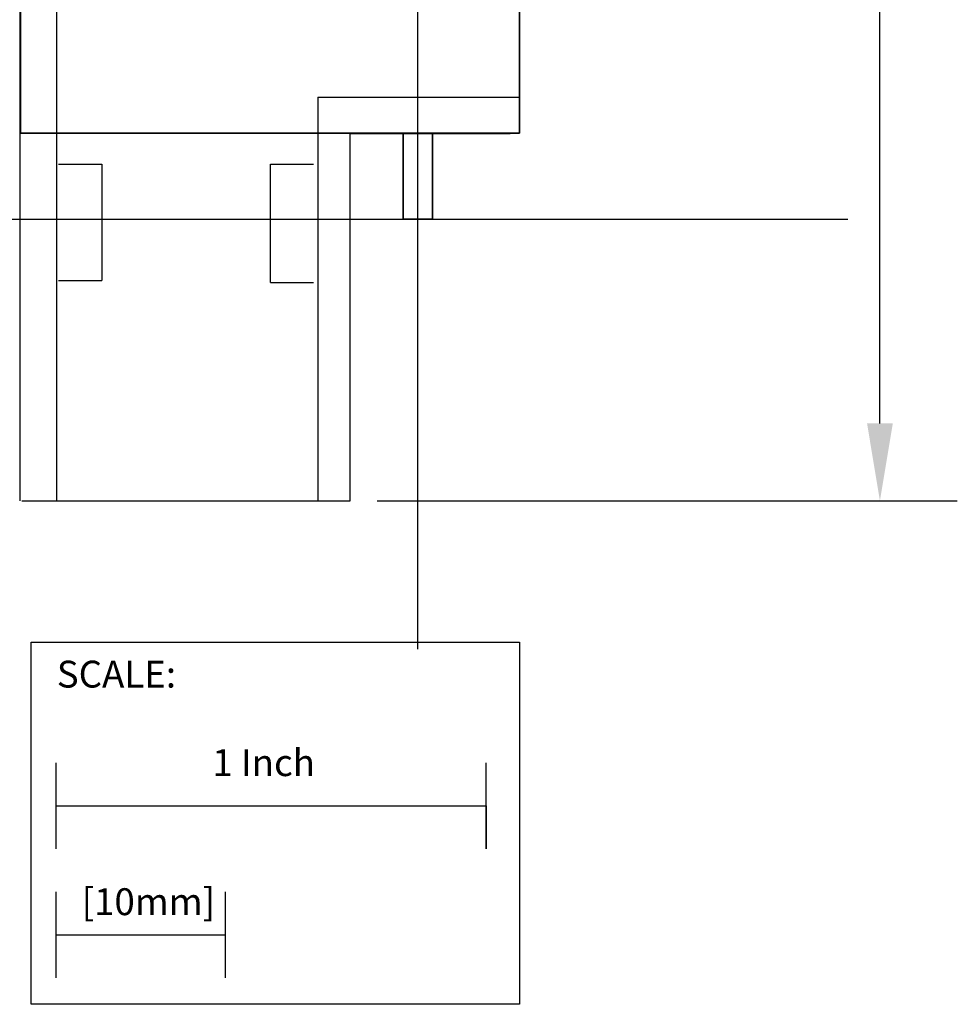
# Model space of a CAD drawing. Extents: x -1 to 2.1, y -1.8 to 11.1.
# Drawn here: x -1 to 1.2, y -1.8 to 0.5 of the extents above; entities that cross this region are included whole.
import ezdxf

# ---------------------------------------------------------------- set-up
doc = ezdxf.new("R2010")
doc.units = 0
doc.header["$MEASUREMENT"] = 0
doc.header["$PDMODE"] = 2
doc.layers.get('0').update_dxf_attribs({"linetype": 'CONTINUOUS'})
doc.layers.get('DEFPOINTS').update_dxf_attribs({"linetype": 'CONTINUOUS'})
for name, color, linetype in [('AREA1', 7, 'CONTINUOUS'), ('ATTRIBUTES', 7, 'CONTINUOUS'), ('SCALE', 7, 'CONTINUOUS'), ('SNAP_POINTS', 1, 'CONTINUOUS')]:
    doc.layers.add(name, color=color, linetype=linetype)
doc.dimstyles.new('ABECAD_3D', dxfattribs={"dimtxt": 0.18, "dimasz": 0.18, "dimexe": 0.18, "dimexo": 0.0625, "dimgap": 0.09, "dimtad": 0, "dimtoh": 1, "dimdec": 6, "dimzin": 4, "dimtxsty": 'STANDARD', "dimcen": 0.09, "dimazin": 3, "dimtfac": 1.5, "dimtdec": 6, "dimtofl": 0, "dimtmove": 0, "dimatfit": 3, "dimtolj": 1, "dimtzin": 4})

# ---------------------------------------------------------------- blocks, each defined once
blk = doc.blocks.new('*D0')
at = {"layer": 'AREA1', "color": 0}
for p, q in [((0.2595, 10.0432), (1.2205, 10.0432)), ((1.0405, 9.8632), (1.0405, 5.9993)), ((1.0405, -0.4746), (1.0405, 3.3893)), ((-0.1286, -0.6546), (1.2205, -0.6546))]:
    blk.add_line(p, q, dxfattribs=at)
for points in [[(1.0105, 9.8632), (1.0705, 9.8632), (1.0405, 10.0432)], [(1.0105, -0.4746), (1.0705, -0.4746), (1.0405, -0.6546)]]:
    blk.add_solid(points, dxfattribs=at)
at = {"layer": 'DEFPOINTS', "color": 0}
for p in [(0.197, 10.0432, 5.747), (1.0405, 10.0432), (-0.1911, -0.6546, 5.88)]:
    blk.add_point(p, dxfattribs=at)
at = {"layer": 'AREA1', "color": 0, "insert": (1.0405, 4.6943), "char_height": 0.18, "attachment_point": 5, "rotation": 90}
blk.add_mtext('\\A1;10 45/64 [271.7]', dxfattribs=at)
blk = doc.blocks.new('SCALE')
at = {"layer": 'SCALE'}
for p, q in [((0.058, -0.4801), (0.058, -0.2801)), ((1.058, -0.4801), (1.058, -0.2801)), ((0.058, -0.3801), (1.058, -0.3801)), ((1.058, -0.3801), (1.058, -0.4801)), ((0.058, -0.7801), (0.058, -0.5801)), ((0.4517, -0.7801), (0.4517, -0.5801)), ((0.058, -0.6801), (0.4517, -0.6801))]:
    blk.add_line(p, q, dxfattribs=at)
blk.add_lwpolyline([(0, 0), (1.1356, 0), (1.1356, -0.8416), (0, -0.8416)], close=True, dxfattribs=at)
for s, p in [('SCALE:', (0.0595, -0.1052)), ('1 Inch', (0.4213, -0.311)), ('[10mm]', (0.1174, -0.6343))]:
    blk.add_text(s, height=0.0625, dxfattribs=at).set_placement(p)
blk = doc.blocks.new('ABIOE060')
for p, q in [((-0.95999, 7.2141051, 5.88), (-0.95999, -0.6545866, 5.88)), ((-0.8745546, 7.1437842, 5.88), (-0.8745546, -0.6545866, 5.88)), ((-0.2664596, 0.2836258, 5.88), (0.2019901, 0.2836258, 5.88)), ((-0.2664596, 0.2835931, 5.88), (-0.2664596, -0.6545866, 5.88)), ((-0.1910771, -0.6545866, 5.88), (-0.1910771, 0.1982341, 5.88)), ((0.1808156, 0.1982341, 5.88), (-0.1910771, 0.1982341, 5.88)), ((-0.8695291, 0.1279113, 5.88), (-0.7690172, 0.1279113, 5.88)), ((-0.7690172, 0.1279113, 5.88), (-0.7690172, -0.1422383, 5.88)), ((-0.3770225, -0.1472619, 5.88), (-0.3770225, 0.1279113, 5.88)), ((-0.3770225, 0.1279113, 5.88), (-0.2765125, 0.1279113, 5.88)), ((-0.8695291, -0.1422383, 5.88), (-0.7690172, -0.1422383, 5.88)), ((-0.3770225, -0.1472619, 5.88), (-0.2765125, -0.1472619, 5.88)), ((-0.9549626, -0.6545866, 5.88), (-0.1910771, -0.6545866, 5.88))]:
    blk.add_line(p, q)
at = {"layer": 'SNAP_POINTS'}
blk.add_point((-0.034, 0), dxfattribs=at)
at = {"layer": 'SCALE'}
blk.add_blockref('SCALE', (-0.9331763, -0.9837219), dxfattribs=at)
at = {"layer": 'ATTRIBUTES', "flags": 1}
for tag, p in [('AC_VND_LABEL', (-0.814543, 1.4916923)), ('AC_PART_NO', (-0.814543, 1.3510673)), ('AC_DESCRIPTION', (-0.814543, 1.2104423)), ('DEVICE_ID', (-0.814543, 1.0698173)), ('AC_CPART_NO', (-0.814543, 0.9291923)), ('AC_NOTE', (-0.814543, 0.7885673)), ('FASTENER', (-0.814543, 0.6479423)), ('AC_SCALE_UNIT', (-0.814543, 0.5073173)), ('AC_VIEW_CODE', (-0.814543, 0.3666923))]:
    blk.add_attdef(tag, p, '', height=0.0675, dxfattribs=at)
at = {"layer": 'AREA1'}
dim = blk.add_linear_dim(base=(1.0404535, 10.0432), p1=(-0.1910771, -0.6545866, 5.88), p2=(0.197, 10.0432, 5.747), angle=90, dimstyle='ABECAD_3D', dxfattribs=at)
dim.commit()
dim.dimension.update_dxf_attribs({"geometry": '*D0', "text_midpoint": (1.0404535, 4.6943067)})
mesh = blk.add_polymesh((6, 3))
for k, corner in enumerate([(0.202, 0.2, 5.39), (0.202, 0.2), (0.202, 0.2), (-0.958, 0.2, 5.39), (-0.958, 0.2), (-0.958, 0.2), (-0.958, 9.8, 5.39), (-0.958, 9.8), (-0.958, 0.2), (0.202, 9.8, 5.39), (0.202, 9.8), (0.202, 0.2), (0.202, 9.8, 5.39), (0.202, 9.8, 5.39), (0.202, 0.2, 5.39), (-0.958, 9.8, 5.39), (-0.958, 9.8, 5.39), (-0.958, 0.2, 5.39)]):
    mesh.set_mesh_vertex(divmod(k, 3), corner)
mesh = blk.add_polymesh((6, 3))
for k, corner in enumerate([(0.202, 0.2, 5.88), (0.202, 0.2, 5.39), (0.202, 0.2, 5.39), (-0.958, 0.2, 5.88), (-0.958, 0.2, 5.39), (-0.958, 0.2, 5.39), (-0.958, 8.912, 5.88), (-0.958, 8.912, 5.39), (-0.958, 0.2, 5.39), (0.202, 8.912, 5.88), (0.202, 8.912, 5.39), (0.202, 0.2, 5.39), (0.202, 8.912, 5.88), (0.202, 8.912, 5.88), (0.202, 0.2, 5.88), (-0.958, 8.912, 5.88), (-0.958, 8.912, 5.88), (-0.958, 0.2, 5.88)]):
    mesh.set_mesh_vertex(divmod(k, 3), corner)
mesh = blk.add_polymesh((6, 3))
for k, corner in enumerate([(0, 0, 4.755), (0, 0), (0, 0), (-0.068, 0, 4.755), (-0.068, 0), (-0.068, 0), (-0.068, 0.2, 4.755), (-0.068, 0.2), (-0.068, 0), (0, 0.2, 4.755), (0, 0.2), (0, 0), (0, 0.2, 4.755), (0, 0.2, 4.755), (0, 0, 4.755), (-0.068, 0.2, 4.755), (-0.068, 0.2, 4.755), (-0.068, 0, 4.755)]):
    mesh.set_mesh_vertex(divmod(k, 3), corner)

msp = doc.modelspace()

# ---------------------------------------------------------------- block references
msp.add_blockref('ABIOE060', (0, 0))

doc.saveas('drawing.dxf')
